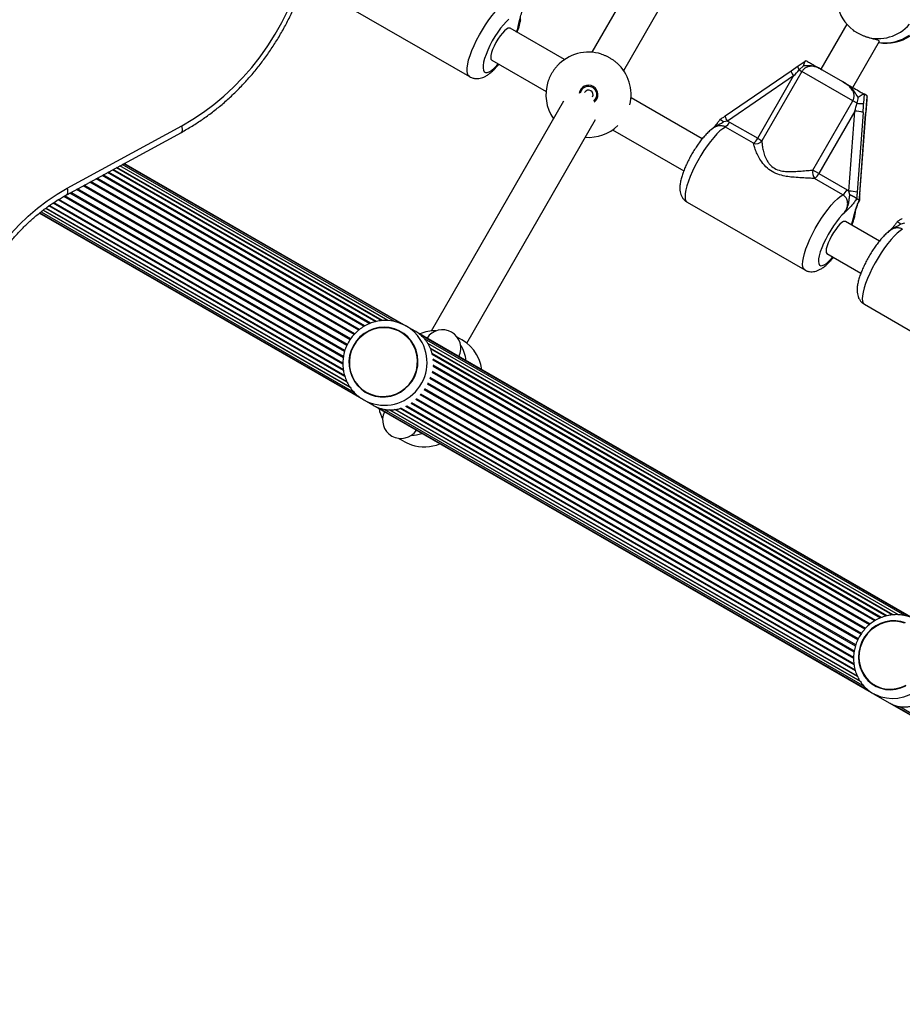
# Model space of a CAD drawing. Units: millimetres. Extents: x 0 to 8800, y 0 to 8900.
# Drawn here: x 4125 to 4508, y 4986 to 5413 of the extents above; entities that cross this region are included whole.
import ezdxf

# ---------------------------------------------------------------- set-up
doc = ezdxf.new("R2010")
doc.units = ezdxf.units.MM

msp = doc.modelspace()

# ---------------------------------------------------------------- linework, layer by layer
at = {"color": 7, "linetype": 'Continuous', "lineweight": 25, "ltscale": 50}
for p, q in [((4406.87, 5457.08), (4373.59, 5399.34)), ((4387.46, 5391.35), (4420.73, 5449.09)), ((4269.84, 5417.97), (4320.53, 5388.75)), ((4484.32, 5411.56), (4473.05, 5392.02)), ((4361.74, 5396.16), (4338.17, 5409.74)), ((4486.91, 5384.03), (4498.49, 5404.12)), ((4330.18, 5395.88), (4353.75, 5382.3)), ((4466.77, 5395.61), (4466.86, 5395.58)), ((4460.24, 5391.16), (4431.49, 5371.56)), ((4464.82, 5390.99), (4447.49, 5360.92)), ((4460.22, 5391.14), (4460.24, 5391.16)), ((4463.24, 5393.27), (4460.23, 5391.14)), ((4463.24, 5393.27), (4463.26, 5393.29)), ((4465.56, 5393.42), (4463.66, 5391.66)), ((4463.66, 5391.66), (4464.82, 5390.99)), ((4486.94, 5378.24), (4464.82, 5390.99)), ((4473.65, 5391.67), (4482.46, 5386.59)), ((4461.25, 5389.07), (4432.5, 5369.47)), ((4445.64, 5361.98), (4461.25, 5389.07)), ((4361.33, 5378.07), (4303.83, 5278.32)), ((4421.52, 5361.7), (4390.64, 5379.5)), ((4469.6, 5348.17), (4486.94, 5378.24)), ((4488.76, 5377.19), (4486.94, 5378.24)), ((4491.95, 5381.12), (4491.88, 5381.14)), ((4493.1, 5380.46), (4491.95, 5381.12)), ((4493.17, 5380.4), (4493.1, 5380.46)), ((4493.21, 5380.15), (4493.17, 5380.4)), ((4487.79, 5373.78), (4472.17, 5346.69)), ((4485.24, 5339.07), (4487.79, 5373.78)), ((4491.38, 5373.25), (4488.83, 5338.55)), ((4492.58, 5372.49), (4492.92, 5376.17)), ((4492.92, 5376.19), (4492.91, 5376.17)), ((4319.31, 5273.12), (4375.2, 5370.08)), ((4432.5, 5369.47), (4430.85, 5369.09)), ((4432.5, 5369.47), (4433.4, 5369.04)), ((4433.4, 5369.04), (4445.64, 5361.98)), ((4489.97, 5337.9), (4492.51, 5372.6)), ((4490.04, 5337.81), (4492.59, 5372.51)), ((4145.69, 5337.48), (4195.43, 5364.57)), ((4145.9, 5340.37), (4195.64, 5367.46)), ((4382.65, 5365.64), (4413.52, 5347.84)), ((4443.84, 5359.83), (4431.6, 5366.88)), ((4445.64, 5361.98), (4447.49, 5360.92)), ((4277.19, 5281.51), (4163.38, 5347.11)), ((4279.79, 5282.37), (4165.48, 5348.26)), ((4282.49, 5282.82), (4167.27, 5349.23)), ((4285.11, 5282.93), (4168.72, 5350.02)), ((4287.97, 5282.47), (4169.78, 5350.6)), ((4290.59, 5281.68), (4170.42, 5350.95)), ((4293.06, 5280.5), (4170.64, 5351.07)), ((4472.17, 5346.69), (4469.6, 5348.17)), ((4274.73, 5280.28), (4161.01, 5345.82)), ((4482.61, 5337.48), (4470.37, 5344.53)), ((4472.17, 5346.69), (4484.41, 5339.63)), ((4484.41, 5339.63), (4485.24, 5339.07)), ((4485.68, 5337.48), (4485.24, 5339.07)), ((4265.59, 5264.42), (4142.31, 5335.48)), ((4415.02, 5334.28), (4466.03, 5304.88)), ((4489.78, 5335.05), (4488.61, 5335.72)), ((4489.78, 5335.05), (4489.85, 5335.04)), ((4134.6, 5330.1), (4270.36, 5251.84)), ((4135.49, 5330.77), (4268.63, 5254.03)), ((4136.7, 5331.69), (4267.3, 5256.41)), ((4138.24, 5332.81), (4266.34, 5258.98)), ((4140.13, 5334.08), (4265.76, 5261.66)), ((4133.88, 5329.54), (4274.59, 5248.44)), ((4134.06, 5329.69), (4272.54, 5249.87)), ((4498.46, 5317.35), (4483.7, 5325.86)), ((4509.43, 5325.13), (4507.78, 5324.74)), ((4475.71, 5312), (4490.46, 5303.49)), ((4491.96, 5289.93), (4542.97, 5260.53)), ((4296.87, 5278.3), (4293.06, 5280.5)), ((4290.76, 5278.01), (4290.76, 5278.02)), ((4514.34, 5152.95), (4296.87, 5278.3)), ((4512.18, 5153.95), (4299, 5276.83)), ((4509.5, 5154.77), (4300.94, 5274.99)), ((4506.79, 5155.15), (4302.47, 5272.92)), ((4504.07, 5155.1), (4303.61, 5270.65)), ((4501.44, 5154.61), (4304.36, 5268.2)), ((4496.48, 5152.46), (4304.7, 5263)), ((4498.88, 5153.72), (4304.73, 5265.64)), ((4492.21, 5148.91), (4303.35, 5257.76)), ((4275.58, 5251.68), (4275.58, 5251.68)), ((4488.26, 5142.08), (4299.42, 5250.93)), ((4274.59, 5248.44), (4278.39, 5246.25)), ((4278.39, 5246.25), (4495.86, 5120.9)), ((4280.67, 5245.18), (4493.87, 5122.29)), ((4290.89, 5244.83), (4487.99, 5131.21)), ((4292.85, 5245.62), (4293.27, 5245.81)), ((4293.29, 5245.8), (4487.46, 5133.87)), ((4487.33, 5136.6), (4295.56, 5247.14)), ((4283.31, 5244.38), (4491.79, 5124.21)), ((4285.86, 5244.09), (4490.16, 5126.34)), ((4288.38, 5244.26), (4488.89, 5128.68)), ((4495.86, 5120.9), (4502.69, 5116.96)), ((4496.44, 5120.58), (4495.86, 5120.9)), ((4496.33, 5124.43), (4496.34, 5124.43)), ((4502.69, 5116.96), (4729.78, 4986.06)), ((4504.87, 5115.94), (4727.82, 4987.44)), ((4507.31, 5115.27), (4725.72, 4989.37))]:
    msp.add_line(p, q, dxfattribs=at)
at = {"color": 1, "linetype": 'Continuous', "lineweight": 25, "ltscale": 50}
for p, q in [((4277.62, 5281.69), (4163.76, 5347.32)), ((4280.2, 5282.47), (4165.78, 5348.42)), ((4282.82, 5282.83), (4167.45, 5349.33)), ((4285.28, 5282.85), (4168.73, 5350.03)), ((4270.4, 5276.76), (4155.65, 5342.9)), ((4270.75, 5277.11), (4156.14, 5343.17)), ((4272.45, 5278.68), (4158.42, 5344.41)), ((4272.83, 5278.98), (4158.88, 5344.66)), ((4275.14, 5280.52), (4161.45, 5346.06)), ((4266.45, 5269.93), (4147.53, 5338.48)), ((4267.3, 5272.09), (4149.89, 5339.77)), ((4267.51, 5272.53), (4150.39, 5340.04)), ((4268.67, 5274.55), (4152.78, 5341.34)), ((4268.96, 5274.94), (4153.29, 5341.62)), ((4265.59, 5263.93), (4141.89, 5335.23)), ((4265.76, 5266.71), (4144.36, 5336.68)), ((4265.82, 5267.2), (4144.81, 5336.95)), ((4266.33, 5269.45), (4147.04, 5338.21)), ((4268.65, 5254), (4135.48, 5330.76)), ((4267.42, 5256.14), (4136.55, 5331.58)), ((4266.45, 5258.57), (4137.97, 5332.63)), ((4265.83, 5261.19), (4139.79, 5333.85)), ((4506.83, 5155.14), (4302.44, 5272.95)), ((4504.4, 5155.11), (4303.5, 5270.91)), ((4501.84, 5154.72), (4304.26, 5268.6)), ((4499.32, 5153.91), (4304.68, 5266.09)), ((4496.88, 5152.71), (4304.73, 5263.47)), ((4492.55, 5149.26), (4303.52, 5258.22)), ((4494.23, 5150.84), (4304.29, 5260.32)), ((4494.6, 5151.15), (4304.4, 5260.79)), ((4489.33, 5144.67), (4301.07, 5253.19)), ((4490.48, 5146.69), (4302.23, 5255.2)), ((4490.78, 5147.09), (4302.45, 5255.64)), ((4487.6, 5139.36), (4297.53, 5248.92)), ((4488.13, 5141.6), (4299.1, 5250.56)), ((4489.12, 5144.23), (4300.8, 5252.78)), ((4488.1, 5130.81), (4290.49, 5244.72)), ((4487.52, 5133.41), (4292.87, 5245.61)), ((4487.33, 5136.12), (4295.17, 5246.88)), ((4487.53, 5138.88), (4297.18, 5248.6)), ((4490.18, 5126.31), (4285.82, 5244.1)), ((4489.01, 5128.42), (4288.09, 5244.23))]:
    msp.add_line(p, q, dxfattribs=at)
at = {"color": 7, "linetype": 'Continuous', "lineweight": 25, "ltscale": 50, "flags": 128}
for points in [[(4195.64, 5367.46), (4200.4, 5370.24), (4205.05, 5373.31), (4209.57, 5376.68), (4213.94, 5380.33), (4218.14, 5384.24), (4222.17, 5388.39), (4225.99, 5392.78), (4229.6, 5397.38), (4232.98, 5402.17), (4236.12, 5407.14), (4239, 5412.26), (4241.62, 5417.52), (4243.96, 5422.89), (4246.02, 5428.35), (4247.78, 5433.88), (4249.24, 5439.46), (4250.39, 5445.06), (4251.23, 5450.67), (4251.75, 5456.26)], [(4338.17, 5409.74), (4337.93, 5409.82), (4337.33, 5409.74), (4336.59, 5409.33), (4335.73, 5408.62), (4334.79, 5407.64), (4333.83, 5406.43), (4332.89, 5405.05), (4332, 5403.56), (4331.22, 5402.05), (4330.57, 5400.56), (4330.09, 5399.18), (4329.81, 5397.98), (4329.73, 5397), (4329.85, 5396.29), (4330.18, 5395.88), (4330.18, 5395.88)], [(4098.72, 5246.35), (4098.07, 5251.29), (4097.75, 5256.34), (4097.74, 5261.47), (4098.06, 5266.66), (4098.71, 5271.88), (4099.67, 5277.11), (4100.94, 5282.32), (4102.52, 5287.49), (4104.41, 5292.59), (4106.58, 5297.6), (4109.04, 5302.5), (4111.76, 5307.25), (4114.74, 5311.85), (4117.97, 5316.26), (4121.42, 5320.46), (4125.08, 5324.45), (4128.93, 5328.18), (4132.96, 5331.66), (4137.14, 5334.86), (4141.46, 5337.77), (4145.9, 5340.37)], [(4483.7, 5325.86), (4483.48, 5325.93), (4482.91, 5325.83), (4482.19, 5325.4), (4481.36, 5324.68), (4480.45, 5323.68), (4479.5, 5322.46), (4478.56, 5321.08), (4477.68, 5319.59), (4476.89, 5318.08), (4476.23, 5316.6), (4475.74, 5315.24), (4475.43, 5314.04), (4475.32, 5313.07), (4475.41, 5312.38), (4475.71, 5312), (4475.71, 5312)], [(4298.16, 5265.41), (4297.93, 5267.71), (4297.36, 5269.95), (4296.46, 5272.06), (4295.24, 5274.01), (4293.75, 5275.74), (4292, 5277.22), (4290.05, 5278.4), (4287.93, 5279.27), (4285.71, 5279.8), (4283.42, 5279.98), (4281.13, 5279.8), (4278.89, 5279.28), (4276.75, 5278.41), (4274.75, 5277.23), (4272.96, 5275.76), (4271.4, 5274.03), (4270.12, 5272.09), (4269.15, 5269.98), (4268.5, 5267.74), (4268.2, 5265.44), (4268.25, 5263.13), (4268.65, 5260.85), (4269.39, 5258.67), (4270.45, 5256.64), (4271.81, 5254.79), (4273.44, 5253.18), (4275.29, 5251.85), (4277.33, 5250.82), (4279.5, 5250.12), (4281.77, 5249.76), (4284.06, 5249.76), (4286.34, 5250.11), (4288.54, 5250.81), (4290.61, 5251.83), (4292.51, 5253.17), (4294.19, 5254.77), (4295.61, 5256.61), (4296.74, 5258.65), (4297.55, 5260.82), (4298.03, 5263.1), (4298.16, 5265.41)], [(4275.68, 5251.85), (4277.71, 5250.88), (4279.88, 5250.24), (4282.12, 5249.94), (4284.38, 5249.99), (4286.62, 5250.39), (4288.77, 5251.12), (4290.8, 5252.18), (4292.64, 5253.53), (4294.27, 5255.15), (4295.63, 5257), (4296.7, 5259.03), (4297.45, 5261.2), (4297.87, 5263.45), (4297.95, 5265.74), (4297.68, 5268), (4297.06, 5270.2), (4296.13, 5272.26), (4294.88, 5274.15), (4293.37, 5275.83), (4291.61, 5277.24), (4289.66, 5278.37), (4287.56, 5279.18), (4285.35, 5279.65), (4283.09, 5279.78), (4280.83, 5279.55), (4278.63, 5278.98), (4276.53, 5278.08), (4274.59, 5276.87), (4272.85, 5275.38), (4271.35, 5273.64), (4270.13, 5271.7), (4269.22, 5269.59), (4268.63, 5267.38), (4268.38, 5265.1), (4268.48, 5262.82), (4268.93, 5260.58), (4269.7, 5258.45), (4270.79, 5256.46), (4272.18, 5254.68), (4273.82, 5253.13), (4275.68, 5251.85)], [(4289.99, 5231.72), (4290.49, 5231.39), (4291.48, 5230.8)], [(4509.84, 5151.59), (4507.74, 5152.24), (4505.56, 5152.55), (4503.34, 5152.51), (4501.13, 5152.12), (4498.99, 5151.39), (4496.96, 5150.34), (4495.1, 5148.99), (4493.44, 5147.37), (4492.03, 5145.52), (4490.9, 5143.49), (4490.07, 5141.32), (4489.57, 5139.06), (4489.41, 5136.77)], [(4509.46, 5151.52), (4507.38, 5152.12), (4505.22, 5152.37), (4503.03, 5152.28), (4500.85, 5151.85), (4498.75, 5151.08), (4496.77, 5149.99), (4494.96, 5148.62), (4493.36, 5146.99), (4492.01, 5145.13), (4490.93, 5143.1), (4490.16, 5140.95), (4489.72, 5138.71), (4489.6, 5136.45), (4489.82, 5134.21), (4490.38, 5132.05), (4491.24, 5130.03), (4492.41, 5128.18), (4493.85, 5126.55), (4495.52, 5125.18), (4497.39, 5124.11), (4499.41, 5123.34), (4501.54, 5122.92), (4503.73, 5122.83), (4505.91, 5123.1), (4508.06, 5123.7), (4510.1, 5124.63)], [(4489.41, 5136.77), (4489.58, 5134.49), (4490.09, 5132.29), (4490.93, 5130.22), (4492.07, 5128.32), (4493.48, 5126.63), (4495.15, 5125.2), (4497.02, 5124.07), (4499.05, 5123.25), (4501.19, 5122.76), (4503.4, 5122.63), (4505.62, 5122.84), (4507.8, 5123.4), (4509.89, 5124.3)]]:
    msp.add_lwpolyline(points, dxfattribs=at)
at = {"color": 1, "linetype": 'Continuous', "lineweight": 25, "ltscale": 50, "flags": 128}
for points in [[(4320.53, 5388.74), (4320.53, 5388.75), (4319.98, 5389.27), (4319.62, 5390.09), (4319.46, 5391.19), (4319.5, 5392.56), (4319.73, 5394.17), (4320.16, 5395.99), (4320.77, 5397.97), (4321.56, 5400.1), (4322.5, 5402.32), (4323.59, 5404.59), (4324.8, 5406.88), (4326.1, 5409.13), (4327.48, 5411.31), (4328.91, 5413.38), (4330.36, 5415.29), (4331.8, 5417.01), (4333.21, 5418.51), (4334.56, 5419.76), (4335.82, 5420.74), (4336.97, 5421.43)], [(4337.65, 5413.65), (4336.49, 5412.58), (4335.27, 5411.27), (4334.02, 5409.73), (4332.78, 5408.02), (4331.57, 5406.17), (4330.43, 5404.24), (4329.39, 5402.27), (4328.47, 5400.31), (4327.69, 5398.42), (4327.09, 5396.64), (4326.66, 5395.02), (4326.43, 5393.6), (4326.4, 5392.42), (4326.57, 5391.5), (4326.93, 5390.88), (4327.48, 5390.56), (4328.2, 5390.56), (4329.08, 5390.87), (4330.09, 5391.49), (4331.2, 5392.41), (4332.39, 5393.59), (4332.99, 5394.26)], [(4340.98, 5408.12), (4341.47, 5409.71), (4341.81, 5411.25)], [(4463.66, 5391.66), (4463.47, 5392.03), (4463.33, 5392.37), (4463.23, 5392.66), (4463.17, 5392.91), (4463.17, 5393.11), (4463.22, 5393.25), (4463.24, 5393.27)], [(4492.85, 5376.38), (4492.92, 5376.25), (4492.92, 5376.19)], [(4492.51, 5372.6), (4492.59, 5372.53), (4492.59, 5372.51)], [(4195.43, 5364.57), (4195.51, 5364.62), (4195.75, 5364.92), (4195.89, 5365.37), (4195.91, 5365.96), (4195.83, 5366.67), (4195.64, 5367.46)], [(4431.6, 5366.88), (4430.49, 5366.17), (4429.27, 5365.17), (4427.95, 5363.9), (4426.57, 5362.38), (4425.16, 5360.65), (4423.73, 5358.72), (4422.32, 5356.65), (4420.94, 5354.47), (4419.64, 5352.21), (4418.42, 5349.93), (4417.32, 5347.66), (4416.36, 5345.45), (4415.55, 5343.34), (4414.91, 5341.37), (4414.44, 5339.58), (4414.17, 5337.99), (4414.09, 5336.65), (4414.21, 5335.57), (4414.52, 5334.77), (4415.02, 5334.28)], [(4145.69, 5337.48), (4145.77, 5337.53), (4146.01, 5337.83), (4146.15, 5338.28), (4146.17, 5338.87), (4146.09, 5339.58), (4145.9, 5340.37)], [(4466.03, 5304.87), (4466.03, 5304.88), (4465.53, 5305.37), (4465.22, 5306.16), (4465.11, 5307.24), (4465.18, 5308.59), (4465.46, 5310.17), (4465.92, 5311.97), (4466.56, 5313.94), (4467.37, 5316.05), (4468.33, 5318.26), (4469.43, 5320.52), (4470.65, 5322.81), (4471.95, 5325.06), (4473.33, 5327.25), (4474.74, 5329.32), (4476.17, 5331.24), (4477.59, 5332.98), (4478.96, 5334.5), (4480.28, 5335.77), (4481.5, 5336.77), (4482.61, 5337.48)], [(4489.97, 5337.9), (4490.04, 5337.82), (4490.04, 5337.81)], [(4483.33, 5329.67), (4482.21, 5328.59), (4481.01, 5327.26), (4479.79, 5325.71), (4478.56, 5323.99), (4477.36, 5322.14), (4476.22, 5320.2), (4475.17, 5318.24), (4474.24, 5316.29), (4473.45, 5314.41), (4472.82, 5312.64), (4472.36, 5311.04), (4472.1, 5309.64), (4472.03, 5308.48), (4472.16, 5307.58), (4472.48, 5306.98), (4472.99, 5306.69), (4473.67, 5306.71), (4474.51, 5307.05), (4475.48, 5307.69), (4476.56, 5308.62), (4477.72, 5309.82), (4478.31, 5310.5)], [(4486.3, 5324.36), (4486.81, 5325.94), (4487.18, 5327.45)], [(4508.54, 5322.53), (4507.42, 5321.83), (4506.2, 5320.83), (4504.89, 5319.56), (4503.51, 5318.04), (4502.09, 5316.3), (4500.66, 5314.38), (4499.25, 5312.3), (4497.88, 5310.12), (4496.57, 5307.86), (4495.36, 5305.58), (4494.26, 5303.31), (4493.29, 5301.11), (4492.48, 5299), (4491.84, 5297.02), (4491.38, 5295.23), (4491.11, 5293.65), (4491.03, 5292.3), (4491.15, 5291.22), (4491.46, 5290.43), (4491.96, 5289.93)], [(4514.34, 5152.95), (4516.35, 5151.59), (4518.13, 5149.94), (4519.67, 5148.04), (4520.92, 5145.92), (4521.86, 5143.62), (4522.47, 5141.2), (4522.75, 5138.69), (4522.69, 5136.15), (4522.28, 5133.62), (4521.54, 5131.16), (4520.47, 5128.81), (4519.11, 5126.61), (4517.48, 5124.62), (4515.6, 5122.87), (4513.52, 5121.39), (4511.28, 5120.22), (4508.92, 5119.36), (4506.48, 5118.85), (4504.01, 5118.7), (4501.57, 5118.89), (4499.19, 5119.44), (4496.93, 5120.33), (4496.44, 5120.58)]]:
    msp.add_lwpolyline(points, dxfattribs=at)
at = {"color": 7, "linetype": 'Continuous', "lineweight": 25, "ltscale": 2500}
for centre, radius, start, end in [((4498.37, 5423.59), 18.5, 67.5565, 232.4652), ((4497.85, 5423.46), 18.19, 253.1548, 318.9535), ((4501.54, 5421.76), 18.5, 259.5229, 304.4184), ((4372.19, 5380.9), 18.5, 72.1247, 137.9561), ((4372.19, 5380.9), 18.5, 346.5126, 47.9561), ((4372.19, 5380.9), 18.5, 162.1247, 214.4184), ((4372.19, 5380.9), 4.1, 60.0404, 172.6982), ((4372.19, 5380.9), 3.63, 60.0404, 169.2263), ((4372.19, 5380.9), 2, 60.0404, 148.9498), ((4372.19, 5380.9), 2, 331.131, 60.0404), ((4372.19, 5380.9), 3.63, 310.8545, 60.0404), ((4372.19, 5380.9), 4.1, 307.3826, 60.0404), ((4493.24, 5472.36), 95.28, 267.3019, 269.0139), ((4487.77, 5361.07), 12.71, 73.5091, 89.9387), ((4427.88, 5371.81), 6.17, 307.0199, 333.3286), ((4372.19, 5380.9), 18.5, 265.6624, 313.5682), ((4440.12, 5364.75), 6.17, 307.0199, 333.3286), ((4444.94, 5362.78), 3.16, 249.4788, 323.733), ((4473.17, 5347.02), 3.74, 162.189, 221.7474), ((4466.66, 5349.46), 6.17, 307.0199, 333.3286), ((4478.9, 5342.4), 6.17, 307.0199, 333.3286), ((4485.23, 5326.37), 12.71, 73.5091, 89.9387), ((4284.14, 5265.01), 17.87, 32.7744, 86.3527), ((4308.77, 5270.87), 8, 333.6237, 146.4571), ((4305.03, 5264.37), 14, 86.3479, 115.1905), ((4307.65, 5258.76), 18.5, 8.6745, 65.9831), ((4305.03, 5264.37), 14, 4.8903, 33.7329), ((4295.04, 5247.04), 14, 190.0456, 209.1547), ((4290.79, 5239.68), 8, 153.6237, 326.4571), ((4295.04, 5247.04), 14, 270.9261, 290.0352), ((4302.35, 5248.48), 20.76, 238.4332, 250.1375), ((4300.96, 5246.57), 18.5, 252.1582, 291.4063)]:
    msp.add_arc(centre, radius, start, end, dxfattribs=at)
at = {"color": 1, "linetype": 'Continuous', "lineweight": 25, "ltscale": 2500}
for centre, radius, start, end in [((4501, 5421.48), 18.05, 261.1368, 305.5581), ((4464.62, 5392.04), 4.49, 191.4757, 221.2755), ((4435.38, 5372.16), 3.94, 188.7255, 222.9244), ((4283.55, 5264.67), 18.55, 241.0781, 32.6816)]:
    msp.add_arc(centre, radius, start, end, dxfattribs=at)
at = {"color": 7, "linetype": 'Continuous', "lineweight": 25, "ltscale": 2500}
for centre, major_axis, ratio, start_param, end_param in [((4460.57, 5389.47), (8.51, 8.94), 0.061744, 4.727347, 5.018221), ((4487.11, 5374.17), (3.47, 11.85), 0.061744, 4.69743, 4.988304), ((4490.02, 5374.04), (0.9, 13.31), 0.105735, 4.660691, 4.951564), ((4493.87, 5371.82), (0.9, 13.31), 0.105735, 1.228225, 1.519098)]:
    msp.add_ellipse(centre, major_axis=major_axis, ratio=ratio, start_param=start_param, end_param=end_param, dxfattribs=at)
at = {"color": 7, "linetype": 'Continuous', "lineweight": 25, "ltscale": 50}
for points, knots in [([(4195.43, 5364.57), (4196.25, 5365.02), (4198.58, 5366.32), (4202.37, 5368.67), (4206.76, 5371.69), (4211.02, 5374.96), (4215.15, 5378.46), (4219.13, 5382.19), (4222.95, 5386.12), (4226.6, 5390.25), (4230.07, 5394.57), (4233.34, 5399.06), (4236.41, 5403.7), (4239.27, 5408.49), (4241.9, 5413.4), (4244.3, 5418.42), (4246.46, 5423.53), (4248.37, 5428.72), (4250.03, 5433.98), (4251.42, 5439.27), (4252.56, 5444.6), (4253.43, 5449.93), (4253.91, 5454.21), (4254.09, 5456.7), (4254.14, 5457.43)], [0, 0, 0, 0, 0.0255437, 0.0732314, 0.1209299, 0.1686418, 0.2163639, 0.2640934, 0.3118284, 0.3595672, 0.4073091, 0.4550532, 0.5027995, 0.5505479, 0.5982986, 0.6460518, 0.6938077, 0.7415663, 0.7893276, 0.8370912, 0.8848562, 0.9326214, 0.980385, 1, 1, 1, 1]), ([(4341.81, 5411.25), (4341.81, 5411.25), (4341.82, 5411.3), (4341.89, 5411.56), (4342.14, 5412.52), (4342.38, 5413.66), (4342.81, 5415.35), (4343.34, 5416.95), (4344.03, 5418.37), (4344.29, 5418.91)], [0, 0, 0, 0, 0.001627, 0.019185, 0.106825, 0.405117, 0.521031, 0.815716, 1, 1, 1, 1]), ([(4341.23, 5407.98), (4341.46, 5408.64), (4341.94, 5409.98), (4342.43, 5411.93), (4342.71, 5413.28), (4342.73, 5413.98), (4342.74, 5414.06)], [0, 0, 0, 0, 0.3059269, 0.6231966, 0.9579379, 1, 1, 1, 1]), ([(4492.58, 5406.05), (4492.19, 5406.19), (4491.6, 5406.41), (4490.82, 5406.75), (4490.04, 5407.11), (4489.29, 5407.5), (4488.58, 5407.91), (4487.91, 5408.34), (4487.4, 5408.68), (4487.12, 5408.91), (4487.1, 5408.92)], [0, 0, 0, 0, 0.195199, 0.295288, 0.396114, 0.591388, 0.691653, 0.79268, 0.98532, 1, 1, 1, 1]), ([(4498.38, 5404.13), (4498.42, 5404.19), (4498.51, 5404.35), (4497.59, 5404.67), (4495.96, 5405.07), (4494.16, 5405.53), (4492.96, 5405.92), (4492.58, 5406.05)], [0, 0, 0, 0, 0.172196, 0.405242, 0.633704, 0.881197, 1, 1, 1, 1]), ([(4377.87, 5398.5), (4378.23, 5398.38), (4378.77, 5398.19), (4379.52, 5397.87), (4380.28, 5397.52), (4381.03, 5397.13), (4381.77, 5396.7), (4382.49, 5396.25), (4383.34, 5395.66), (4384.09, 5395.08), (4384.48, 5394.73), (4384.58, 5394.63)], [0, 0, 0, 0, 0.155167, 0.234729, 0.314877, 0.470103, 0.549806, 0.630114, 0.783247, 0.940712, 1, 1, 1, 1]), ([(4320.55, 5388.77), (4320.84, 5388.61), (4321.51, 5388.23), (4322.69, 5387.95), (4323.97, 5387.88), (4325.22, 5388.06), (4326.44, 5388.44), (4327.69, 5389.04), (4329.04, 5389.92), (4330.47, 5391.13), (4331.9, 5392.54), (4332.82, 5393.62), (4333.23, 5394.12)], [0, 0, 0, 0, 0.059832, 0.143304, 0.224748, 0.307499, 0.395476, 0.494074, 0.610358, 0.746859, 0.885051, 1, 1, 1, 1]), ([(4466.53, 5395.55), (4466.28, 5395.39), (4465.46, 5394.86), (4464.36, 5394.09), (4463.54, 5393.49), (4463.26, 5393.29)], [0, 0, 0, 0, 0.215369, 0.734996, 1, 1, 1, 1]), ([(4465.56, 5393.42), (4465.56, 5393.42), (4465.63, 5393.76), (4465.82, 5394.39), (4466.14, 5395.1), (4466.46, 5395.57), (4466.67, 5395.6), (4466.77, 5395.61)], [0, 0, 0, 0, 0.003145, 0.273157, 0.531842, 0.765451, 1, 1, 1, 1]), ([(4466.86, 5395.58), (4466.99, 5395.51), (4467.74, 5395.08), (4468.97, 5394.37), (4470.24, 5393.64), (4471.34, 5393), (4472.25, 5392.48), (4473.02, 5392.03), (4473.34, 5391.85), (4473.58, 5391.71), (4473.64, 5391.67), (4473.65, 5391.67)], [0, 0, 0, 0, 0.040276, 0.241489, 0.435123, 0.630051, 0.85945, 0.902802, 0.974281, 0.997389, 1, 1, 1, 1]), ([(4358.46, 5393.29), (4358.21, 5393), (4357.83, 5392.57), (4357.34, 5391.91), (4356.87, 5391.23), (4356.41, 5390.51), (4355.99, 5389.77), (4355.59, 5389.02), (4355.15, 5388.08), (4354.8, 5387.2), (4354.63, 5386.71), (4354.59, 5386.57)], [0, 0, 0, 0, 0.155167, 0.234729, 0.314877, 0.470103, 0.549806, 0.630114, 0.783247, 0.940712, 1, 1, 1, 1]), ([(4473.65, 5391.67), (4473.59, 5391.71), (4473.05, 5392.02), (4472.01, 5392.56), (4470.42, 5393.15), (4468.73, 5393.35), (4467.11, 5393.02), (4465.72, 5392.24), (4465.12, 5391.4), (4464.82, 5390.99)], [0, 0, 0, 0, 0.02316, 0.195866, 0.370742, 0.554721, 0.711274, 0.857062, 1, 1, 1, 1]), ([(4473.65, 5391.67), (4473.64, 5391.67), (4473.62, 5391.69), (4473.51, 5391.75), (4473.21, 5391.92), (4472.02, 5392.57), (4470.28, 5393.32), (4467.97, 5393.54), (4466.56, 5393.38), (4465.74, 5393.41), (4465.56, 5393.42)], [0, 0, 0, 0, 0.003292, 0.0103, 0.043618, 0.120682, 0.485118, 0.708657, 0.936534, 1, 1, 1, 1]), ([(4486.94, 5378.24), (4487.14, 5378.71), (4487.56, 5379.65), (4487.48, 5381.27), (4486.86, 5382.9), (4485.69, 5384.35), (4484.15, 5385.58), (4483.03, 5386.25), (4482.46, 5386.59)], [0, 0, 0, 0, 0.142943, 0.288736, 0.445293, 0.629278, 0.812745, 1, 1, 1, 1]), ([(4489.28, 5379.74), (4489.25, 5379.78), (4488.68, 5380.54), (4487.87, 5382), (4486.2, 5384.07), (4484.47, 5385.38), (4483.16, 5386.19), (4482.67, 5386.47), (4482.51, 5386.56), (4482.47, 5386.59), (4482.46, 5386.59)], [0, 0, 0, 0, 0.016164, 0.288687, 0.514725, 0.82388, 0.944355, 0.985565, 0.996708, 1, 1, 1, 1]), ([(4482.46, 5386.59), (4482.47, 5386.59), (4482.62, 5386.5), (4483.07, 5386.24), (4484.25, 5385.56), (4485.77, 5384.68), (4487.76, 5383.53), (4489.79, 5382.37), (4491.33, 5381.48), (4491.95, 5381.12)], [0, 0, 0, 0, 0.002613, 0.045346, 0.140614, 0.370138, 0.541331, 0.815228, 1, 1, 1, 1]), ([(4488.76, 5377.19), (4488.77, 5377.23), (4489.03, 5378.06), (4489.16, 5378.92), (4489.28, 5379.74)], [0, 0, 0, 0, 0.044012, 1, 1, 1, 1]), ([(4491.88, 5381.14), (4491.77, 5381.13), (4491.56, 5381.1), (4490.94, 5380.8), (4490.18, 5380.35), (4489.59, 5379.95), (4489.29, 5379.74), (4489.28, 5379.74)], [0, 0, 0, 0, 0.234549, 0.468158, 0.726843, 0.996855, 1, 1, 1, 1]), ([(4491.88, 5381.14), (4491.86, 5380.96), (4491.82, 5380.6), (4491.78, 5380.12), (4491.74, 5379.57), (4491.7, 5379.08), (4491.67, 5378.59), (4491.65, 5378.22), (4491.63, 5377.72), (4491.61, 5377.35), (4491.6, 5377.1)], [0, 0, 0, 0, 0.135923, 0.271971, 0.362342, 0.543453, 0.63449, 0.725589, 0.817008, 1, 1, 1, 1]), ([(4492.85, 5376.38), (4492.85, 5376.41), (4492.88, 5376.68), (4492.92, 5377.06), (4492.97, 5377.52), (4493, 5377.87), (4493.03, 5378.22), (4493.06, 5378.58), (4493.09, 5378.93), (4493.11, 5379.35), (4493.14, 5379.84), (4493.16, 5380.21), (4493.17, 5380.4)], [0, 0, 0, 0, 0.026463, 0.201176, 0.288583, 0.376025, 0.463852, 0.551746, 0.639853, 0.728034, 0.86394, 1, 1, 1, 1]), ([(4492.92, 5376.2), (4492.92, 5376.2), (4492.99, 5376.89), (4493.13, 5378.19), (4493.2, 5379.52), (4493.24, 5380.15)], [0, 0, 0, 0, 0.004188, 0.52989, 1, 1, 1, 1]), ([(4429.2, 5370.11), (4429.1, 5369.95), (4428.77, 5369.42), (4428.19, 5368.62), (4427.47, 5367.73), (4426.69, 5366.89), (4426.13, 5366.35), (4425.78, 5365.99), (4425.75, 5365.97)], [0, 0, 0, 0, 0.0850678, 0.2768558, 0.4753106, 0.6958148, 0.9813175, 1, 1, 1, 1]), ([(4431.48, 5371.56), (4431.35, 5371.47), (4430.8, 5371.1), (4430.04, 5370.62), (4429.41, 5370.24), (4429.23, 5370.12)], [0, 0, 0, 0, 0.176727, 0.756199, 1, 1, 1, 1]), ([(4429.23, 5370.12), (4429.23, 5370.12), (4429.24, 5370.13), (4429.27, 5370.14), (4429.32, 5370.13), (4429.39, 5370.11), (4429.48, 5370.08), (4429.57, 5370.03), (4429.68, 5369.97), (4429.8, 5369.9), (4429.93, 5369.81), (4430.08, 5369.71), (4430.23, 5369.59), (4430.39, 5369.47), (4430.56, 5369.33), (4430.71, 5369.21), (4430.81, 5369.12), (4430.85, 5369.09), (4430.85, 5369.09)], [0, 0, 0, 0, 0.0054796, 0.0784991, 0.1489364, 0.2198583, 0.2922923, 0.365241, 0.4364958, 0.5082234, 0.5814124, 0.6550932, 0.7288216, 0.8030321, 0.878735, 0.9549428, 0.9951295, 1, 1, 1, 1]), ([(4426.37, 5366.41), (4426.09, 5366.21), (4425.28, 5365.67), (4424.03, 5364.53), (4422.58, 5363.01), (4421.18, 5361.32), (4419.85, 5359.53), (4418.57, 5357.65), (4417.36, 5355.69), (4416.22, 5353.69), (4415.18, 5351.67), (4414.25, 5349.65), (4413.43, 5347.66), (4412.76, 5345.72), (4412.23, 5343.81), (4411.9, 5341.98), (4411.8, 5340.34), (4411.92, 5338.88), (4412.25, 5337.61), (4412.79, 5336.44), (4413.57, 5335.41), (4414.33, 5334.67), (4414.88, 5334.39), (4415.04, 5334.31)], [0, 0, 0, 0, 0.032872, 0.093097, 0.152284, 0.207994, 0.261716, 0.314374, 0.366486, 0.418391, 0.470345, 0.522548, 0.575324, 0.629139, 0.684779, 0.743734, 0.799664, 0.842834, 0.881103, 0.916979, 0.951718, 0.986023, 1, 1, 1, 1]), ([(4470.37, 5344.53), (4469.6, 5344.58), (4467.89, 5344.68), (4464.84, 5344.8), (4461.7, 5345), (4458.73, 5345.33), (4455.75, 5345.91), (4452.62, 5347), (4449.6, 5349.03), (4447.44, 5351.55), (4445.9, 5354.08), (4444.87, 5356.3), (4444.15, 5358.31), (4443.94, 5359.32), (4443.84, 5359.83)], [0, 0, 0, 0, 0.072899, 0.161218, 0.249622, 0.318922, 0.388131, 0.477673, 0.567895, 0.672125, 0.755468, 0.838851, 0.919496, 1, 1, 1, 1]), ([(4447.49, 5360.92), (4447.49, 5360.41), (4447.49, 5359.38), (4447.81, 5357.37), (4448.37, 5355.16), (4449.18, 5353.15), (4450.16, 5351.49), (4451.42, 5349.95), (4453.49, 5348.47), (4456.26, 5347.72), (4458.91, 5347.52), (4461.61, 5347.56), (4464.49, 5347.76), (4467.3, 5348.02), (4468.88, 5348.12), (4469.6, 5348.17)], [0, 0, 0, 0, 0.084303, 0.168742, 0.253198, 0.337552, 0.387626, 0.437588, 0.520576, 0.604096, 0.672256, 0.740591, 0.831956, 0.923263, 1, 1, 1, 1]), ([(4488.83, 5338.55), (4488.82, 5338.32), (4488.78, 5337.85), (4488.71, 5337.16), (4488.64, 5336.59), (4488.59, 5336.13), (4488.56, 5335.91), (4488.54, 5335.79)], [0, 0, 0, 0, 0.247692, 0.496917, 0.747971, 0.873934, 1, 1, 1, 1]), ([(4101.06, 5248.66), (4100.94, 5249.39), (4100.61, 5251.55), (4100.25, 5255.21), (4100.07, 5259.67), (4100.15, 5264.18), (4100.5, 5268.75), (4101.12, 5273.34), (4102, 5277.94), (4103.13, 5282.53), (4104.51, 5287.08), (4106.15, 5291.59), (4108.02, 5296.02), (4110.13, 5300.36), (4112.46, 5304.6), (4115, 5308.71), (4117.75, 5312.68), (4120.69, 5316.48), (4123.81, 5320.11), (4127.09, 5323.55), (4130.52, 5326.78), (4134.08, 5329.79), (4137.77, 5332.57), (4141.49, 5335.06), (4144.16, 5336.64), (4145.54, 5337.4), (4145.69, 5337.48)], [0, 0, 0, 0, 0.022797, 0.067197, 0.111579, 0.155931, 0.20026, 0.244574, 0.288878, 0.333173, 0.377464, 0.421752, 0.466036, 0.510318, 0.554598, 0.598875, 0.643148, 0.687418, 0.731684, 0.775945, 0.820203, 0.864459, 0.908714, 0.952971, 0.994949, 1, 1, 1, 1]), ([(4483.33, 5329.67), (4483.35, 5329.69), (4483.56, 5330.02), (4483.95, 5330.68), (4484.37, 5331.65), (4484.62, 5332.61), (4484.72, 5333.49), (4484.68, 5334.35), (4484.5, 5335.13), (4484.2, 5335.86), (4483.78, 5336.49), (4483.26, 5337.06), (4482.83, 5337.34), (4482.61, 5337.48)], [0, 0, 0, 0, 0.007294, 0.13193, 0.258334, 0.361469, 0.466743, 0.55817, 0.65194, 0.738303, 0.827263, 0.912212, 1, 1, 1, 1]), ([(4483.33, 5329.67), (4483.34, 5329.68), (4483.45, 5329.84), (4483.66, 5330.16), (4483.95, 5330.64), (4484.22, 5331.13), (4484.54, 5331.79), (4484.8, 5332.46), (4484.99, 5333.13), (4485.11, 5333.64), (4485.2, 5334.15), (4485.26, 5334.66), (4485.34, 5335.33), (4485.41, 5336.05), (4485.51, 5336.72), (4485.6, 5337.16), (4485.65, 5337.38), (4485.68, 5337.48)], [0, 0, 0, 0, 0.00223, 0.06814, 0.13416, 0.20058, 0.267171, 0.393211, 0.456907, 0.520789, 0.58386, 0.647312, 0.710823, 0.837059, 0.92314, 0.961504, 1, 1, 1, 1]), ([(4488.61, 5335.72), (4488.28, 5335.23), (4487.59, 5334.18), (4486.49, 5332.84), (4485.25, 5331.55), (4484.25, 5330.61), (4483.56, 5329.9), (4483.37, 5329.71), (4483.34, 5329.68), (4483.33, 5329.67)], [0, 0, 0, 0, 0.1802444, 0.3829512, 0.5951385, 0.8932426, 0.9808275, 0.9983736, 1, 1, 1, 1]), ([(4485.68, 5337.48), (4485.69, 5337.48), (4485.73, 5337.46), (4485.86, 5337.42), (4486.06, 5337.34), (4486.3, 5337.24), (4486.54, 5337.14), (4486.76, 5337.03), (4486.98, 5336.92), (4487.19, 5336.82), (4487.39, 5336.71), (4487.58, 5336.6), (4487.75, 5336.49), (4487.91, 5336.38), (4488.06, 5336.28), (4488.19, 5336.17), (4488.31, 5336.07), (4488.41, 5335.98), (4488.49, 5335.88), (4488.52, 5335.82), (4488.54, 5335.79)], [0, 0, 0, 0, 0.004031, 0.037025, 0.098057, 0.159473, 0.222112, 0.285179, 0.344167, 0.403527, 0.46408, 0.525054, 0.583386, 0.642108, 0.702073, 0.762473, 0.820796, 0.879525, 0.93954, 1, 1, 1, 1]), ([(4487.18, 5327.45), (4487.19, 5327.46), (4487.2, 5327.5), (4487.27, 5327.76), (4487.53, 5328.71), (4487.8, 5329.84), (4488.26, 5331.52), (4488.81, 5333.1), (4489.51, 5334.51), (4489.78, 5335.05)], [0, 0, 0, 0, 0.0016275, 0.0191846, 0.1068247, 0.4051168, 0.5210308, 0.8157161, 1, 1, 1, 1]), ([(4487.96, 5329.55), (4488.06, 5329.97), (4488.27, 5330.79), (4488.56, 5331.87), (4488.94, 5332.96), (4489.38, 5334.02), (4489.75, 5334.75), (4489.93, 5335.1)], [0, 0, 0, 0, 0.240542, 0.4760783, 0.6636476, 0.8383949, 1, 1, 1, 1]), ([(4488.54, 5335.79), (4488.55, 5335.78), (4488.57, 5335.75), (4488.6, 5335.73), (4488.61, 5335.72)], [0, 0, 0, 0, 0.496916, 1, 1, 1, 1]), ([(4489.85, 5335.04), (4489.85, 5335.28), (4489.86, 5335.75), (4489.88, 5336.47), (4489.91, 5337.06), (4489.94, 5337.54), (4489.96, 5337.78), (4489.97, 5337.9)], [0, 0, 0, 0, 0.2484685, 0.4976187, 0.7481418, 0.873908, 1, 1, 1, 1]), ([(4489.85, 5335.04), (4489.86, 5335.05), (4489.9, 5335.07), (4489.93, 5335.1), (4489.93, 5335.12), (4489.93, 5335.13)], [0, 0, 0, 0, 0.3398178, 0.6820151, 1, 1, 1, 1]), ([(4489.93, 5335.13), (4489.93, 5335.24), (4489.95, 5335.88), (4489.97, 5336.78), (4490.03, 5337.55), (4490.05, 5337.81)], [0, 0, 0, 0, 0.126698, 0.716209, 1, 1, 1, 1]), ([(4486.5, 5324.24), (4486.69, 5324.73), (4487.14, 5325.9), (4487.64, 5327.66), (4487.99, 5329.05), (4488.05, 5329.81), (4488.06, 5329.96)], [0, 0, 0, 0, 0.240786, 0.5695355, 0.9145961, 1, 1, 1, 1]), ([(4506.13, 5325.76), (4506.03, 5325.6), (4505.71, 5325.08), (4505.13, 5324.28), (4504.41, 5323.39), (4503.63, 5322.54), (4503.07, 5322), (4502.71, 5321.65), (4502.69, 5321.63)], [0, 0, 0, 0, 0.085068, 0.276856, 0.475311, 0.695815, 0.981317, 1, 1, 1, 1]), ([(4508.42, 5327.22), (4508.29, 5327.13), (4507.73, 5326.75), (4506.97, 5326.27), (4506.35, 5325.89), (4506.16, 5325.78)], [0, 0, 0, 0, 0.1767269, 0.7561987, 1, 1, 1, 1]), ([(4506.16, 5325.78), (4506.16, 5325.78), (4506.17, 5325.79), (4506.2, 5325.79), (4506.26, 5325.79), (4506.33, 5325.77), (4506.41, 5325.73), (4506.51, 5325.69), (4506.62, 5325.62), (4506.74, 5325.55), (4506.87, 5325.46), (4507.01, 5325.36), (4507.17, 5325.25), (4507.33, 5325.12), (4507.5, 5324.98), (4507.65, 5324.86), (4507.74, 5324.78), (4507.78, 5324.75), (4507.78, 5324.74)], [0, 0, 0, 0, 0.00548, 0.078499, 0.148936, 0.219858, 0.292292, 0.365241, 0.436496, 0.508223, 0.581412, 0.655093, 0.728822, 0.803032, 0.878735, 0.954943, 0.99513, 1, 1, 1, 1]), ([(4503.31, 5322.06), (4503.02, 5321.87), (4502.21, 5321.32), (4500.96, 5320.18), (4499.51, 5318.66), (4498.12, 5316.97), (4496.78, 5315.19), (4495.51, 5313.3), (4494.29, 5311.35), (4493.16, 5309.34), (4492.12, 5307.32), (4491.18, 5305.3), (4490.37, 5303.32), (4489.69, 5301.37), (4489.16, 5299.46), (4488.83, 5297.63), (4488.73, 5295.99), (4488.86, 5294.54), (4489.18, 5293.27), (4489.72, 5292.09), (4490.5, 5291.06), (4491.27, 5290.32), (4491.82, 5290.05), (4491.98, 5289.97)], [0, 0, 0, 0, 0.032872, 0.093097, 0.152284, 0.207994, 0.261716, 0.314374, 0.366486, 0.418391, 0.470345, 0.522548, 0.575324, 0.629139, 0.684779, 0.743734, 0.799664, 0.842834, 0.881103, 0.916979, 0.951718, 0.986023, 1, 1, 1, 1]), ([(4466.06, 5304.91), (4466.31, 5304.76), (4466.94, 5304.39), (4468.08, 5304.11), (4469.33, 5304.04), (4470.54, 5304.2), (4471.71, 5304.56), (4472.89, 5305.13), (4474.17, 5305.96), (4475.55, 5307.11), (4476.99, 5308.57), (4477.99, 5309.69), (4478.49, 5310.34), (4478.52, 5310.37)], [0, 0, 0, 0, 0.053322, 0.134941, 0.214001, 0.293748, 0.37794, 0.471883, 0.583323, 0.718489, 0.859552, 0.991742, 1, 1, 1, 1]), ([(4285.22, 5282.85), (4285.12, 5282.86), (4284.23, 5282.97), (4282.53, 5282.87), (4280.16, 5282.54), (4277.85, 5281.87), (4275.64, 5280.91), (4273.57, 5279.67), (4271.67, 5278.16), (4269.98, 5276.43), (4268.52, 5274.49), (4267.33, 5272.37), (4266.42, 5270.12), (4265.81, 5267.77), (4265.51, 5265.37), (4265.52, 5262.95), (4265.84, 5260.55), (4266.47, 5258.23), (4267.4, 5256.01), (4268.61, 5253.93), (4270.08, 5252.04), (4271.79, 5250.36), (4273.33, 5249.2), (4274.3, 5248.61), (4274.59, 5248.44)], [0, 0, 0, 0, 0.005886, 0.05444, 0.103014, 0.151615, 0.200246, 0.248909, 0.297602, 0.346324, 0.39507, 0.443834, 0.492611, 0.541389, 0.590163, 0.638924, 0.687666, 0.736382, 0.785069, 0.833725, 0.882348, 0.930942, 0.979511, 1, 1, 1, 1]), ([(4304.34, 5268.22), (4304.32, 5268.32), (4304.22, 5268.85), (4303.93, 5269.8), (4303.48, 5271.01), (4302.93, 5272.16), (4302.29, 5273.25), (4301.54, 5274.31), (4300.56, 5275.46), (4299.29, 5276.67), (4297.97, 5277.65), (4297.12, 5278.16), (4296.87, 5278.3)], [0, 0, 0, 0, 0.024149, 0.131898, 0.240742, 0.342135, 0.44462, 0.547708, 0.652167, 0.795273, 0.94028, 1, 1, 1, 1]), ([(4304.7, 5265.65), (4304.7, 5265.73), (4304.7, 5265.88), (4304.68, 5266.03), (4304.67, 5266.1)], [0, 0, 0, 0, 0.47163, 1, 1, 1, 1]), ([(4278.4, 5246.27), (4278.83, 5246.02), (4279.87, 5245.44), (4281.31, 5244.89), (4282.68, 5244.5), (4283.83, 5244.27), (4284.97, 5244.13), (4286.24, 5244.07), (4287.64, 5244.13), (4289.17, 5244.37), (4290.25, 5244.62), (4290.83, 5244.82), (4290.9, 5244.85)], [0, 0, 0, 0, 0.102784, 0.243369, 0.332327, 0.422009, 0.51275, 0.603979, 0.728497, 0.853916, 0.982006, 1, 1, 1, 1]), ([(4514.34, 5152.95), (4513.93, 5153.17), (4512.85, 5153.76), (4510.98, 5154.48), (4508.73, 5155.02), (4506.42, 5155.25), (4504.08, 5155.17), (4501.77, 5154.78), (4499.51, 5154.09), (4497.34, 5153.1), (4495.3, 5151.84), (4493.43, 5150.32), (4491.76, 5148.57), (4490.31, 5146.61), (4489.12, 5144.49), (4488.2, 5142.24), (4487.57, 5139.89), (4487.25, 5137.49), (4487.23, 5135.08), (4487.52, 5132.7), (4488.12, 5130.4), (4489.01, 5128.21), (4490.18, 5126.17), (4491.6, 5124.31), (4493.26, 5122.69), (4494.89, 5121.43), (4496.02, 5120.84), (4496.47, 5120.6)], [0, 0, 0, 0, 0.024569, 0.06542, 0.106279, 0.147159, 0.188085, 0.229081, 0.270158, 0.311323, 0.352575, 0.393907, 0.435309, 0.476769, 0.518274, 0.559808, 0.601351, 0.642887, 0.684396, 0.725861, 0.767261, 0.808581, 0.849809, 0.890939, 0.931977, 0.972935, 1, 1, 1, 1]), ([(4502.69, 5116.96), (4503.26, 5116.66), (4504.43, 5116.04), (4505.96, 5115.54), (4507.27, 5115.26), (4508.37, 5115.14), (4509.46, 5115.12), (4510.64, 5115.21), (4511.92, 5115.44), (4513.29, 5115.84), (4514.66, 5116.4), (4515.93, 5117.07), (4517.1, 5117.81), (4518.16, 5118.58), (4519.21, 5119.46), (4520.12, 5120.33), (4521.13, 5121.39), (4522.21, 5122.66), (4523.51, 5124.46), (4524.76, 5126.55), (4525.85, 5128.84), (4526.69, 5131.13), (4527.19, 5133.01), (4527.47, 5134.52), (4527.61, 5135.68), (4527.69, 5136.82), (4527.7, 5138), (4527.62, 5139.22), (4527.43, 5140.46), (4527.14, 5141.67), (4526.76, 5142.78), (4526.3, 5143.8), (4525.77, 5144.73), (4525.14, 5145.64), (4524.3, 5146.64), (4523.14, 5147.7), (4522.03, 5148.54), (4521.29, 5148.93), (4521.14, 5149)], [0, 0, 0, 0, 0.034447, 0.069442, 0.092362, 0.115469, 0.138807, 0.162433, 0.192923, 0.223627, 0.254992, 0.286594, 0.311256, 0.336221, 0.36135, 0.386834, 0.403723, 0.437477, 0.471185, 0.513292, 0.555743, 0.595681, 0.636099, 0.657991, 0.680002, 0.702232, 0.724563, 0.750872, 0.777321, 0.804191, 0.831203, 0.854151, 0.877205, 0.900517, 0.923997, 0.95746, 0.991365, 1, 1, 1, 1])]:
    msp.add_open_spline(points, degree=3, knots=knots, dxfattribs=at)
at = {"color": 1, "linetype": 'Continuous', "lineweight": 25, "ltscale": 50}
for points, knots in [([(4342.49, 5413.54), (4342.43, 5413.13), (4342.33, 5412.39), (4342, 5411.67), (4341.84, 5411.32), (4341.81, 5411.26), (4341.81, 5411.25)], [0, 0, 0, 0, 0.5132079, 0.9140137, 0.9919468, 1, 1, 1, 1]), ([(4342.61, 5413.43), (4342.51, 5413.06), (4342.3, 5412.3), (4341.98, 5411.6), (4341.81, 5411.25)], [0, 0, 0, 0, 0.495679, 1, 1, 1, 1]), ([(4430.85, 5369.09), (4430.66, 5368.96), (4430, 5368.47), (4428.73, 5367.87), (4427, 5367.03), (4426, 5366.16), (4425.45, 5365.67)], [0, 0, 0, 0, 0.105143, 0.380322, 0.655577, 1, 1, 1, 1]), ([(4431.6, 5366.88), (4431.38, 5366.99), (4430.92, 5367.23), (4430.16, 5367.41), (4429.37, 5367.46), (4428.56, 5367.38), (4427.76, 5367.16), (4427.01, 5366.84), (4426.57, 5366.55), (4426.37, 5366.42)], [0, 0, 0, 0, 0.138633, 0.281947, 0.422845, 0.568118, 0.717239, 0.870404, 1, 1, 1, 1]), ([(4487.98, 5329.59), (4487.88, 5329.23), (4487.67, 5328.49), (4487.35, 5327.81), (4487.18, 5327.45)], [0, 0, 0, 0, 0.486013, 1, 1, 1, 1]), ([(4487.84, 5329.57), (4487.79, 5329.22), (4487.69, 5328.54), (4487.38, 5327.87), (4487.22, 5327.52), (4487.19, 5327.46), (4487.18, 5327.45)], [0, 0, 0, 0, 0.476982, 0.907615, 0.991347, 1, 1, 1, 1]), ([(4507.78, 5324.74), (4507.6, 5324.61), (4506.93, 5324.13), (4505.67, 5323.52), (4503.94, 5322.68), (4502.94, 5321.81), (4502.38, 5321.33)], [0, 0, 0, 0, 0.105143, 0.3803217, 0.6555766, 1, 1, 1, 1]), ([(4508.54, 5322.53), (4508.31, 5322.65), (4507.86, 5322.88), (4507.1, 5323.06), (4506.31, 5323.12), (4505.5, 5323.04), (4504.69, 5322.82), (4503.95, 5322.5), (4503.5, 5322.2), (4503.3, 5322.07)], [0, 0, 0, 0, 0.138633, 0.281947, 0.422845, 0.568118, 0.717239, 0.870404, 1, 1, 1, 1])]:
    msp.add_open_spline(points, degree=3, knots=knots, dxfattribs=at)

doc.saveas('drawing.dxf')
